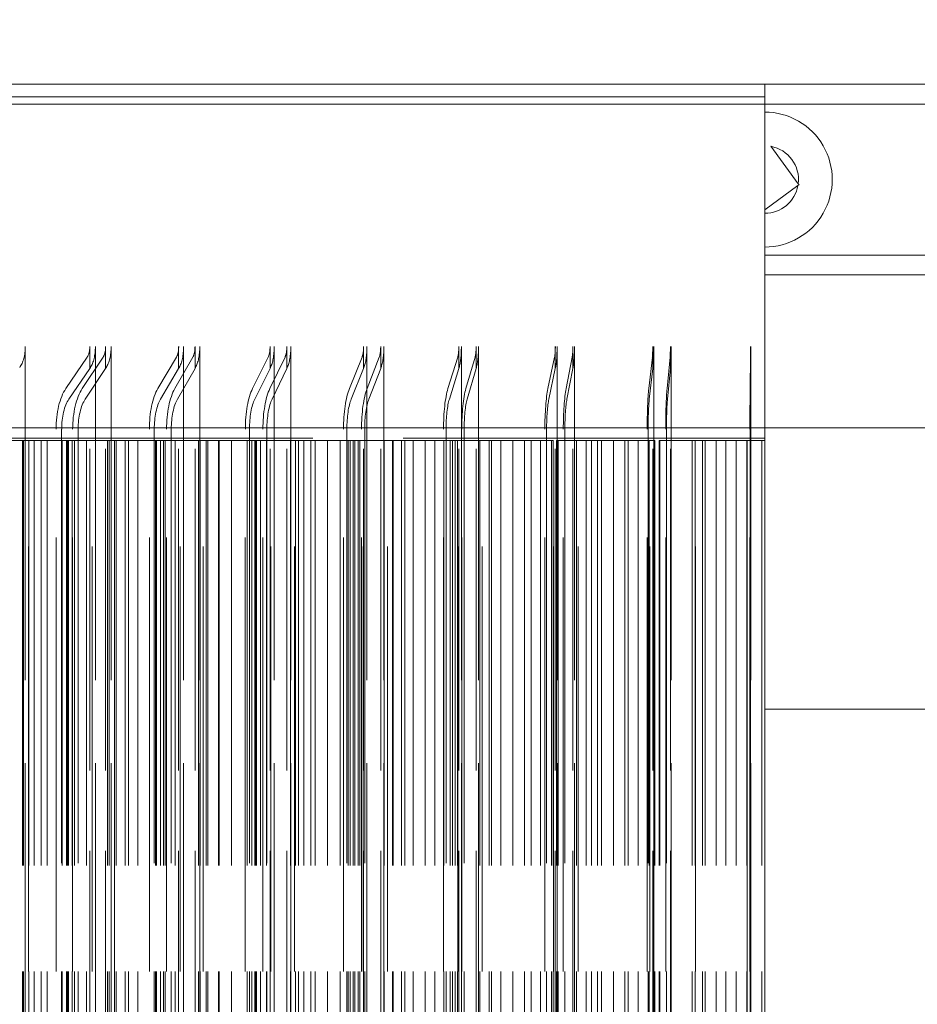
# Model space of a CAD drawing. Units: inches. Extents: x 0.5 to 67.5, y 1.5 to 42.5.
# Drawn here: x 52.4 to 54.2, y 35.2 to 37.1 of the extents above; entities that cross this region are included whole.
import ezdxf

# ---------------------------------------------------------------- set-up
doc = ezdxf.new("R2010")
doc.units = ezdxf.units.IN
doc.header["$LTSCALE"] = 4
doc.header["$MEASUREMENT"] = 0
doc.linetypes.add('DASHED', pattern=[0.2067, 0.1654, -0.0413])
doc.layers.get('0').update_dxf_attribs({"lineweight": 20})
doc.layers.get('Defpoints').update_dxf_attribs({"lineweight": 20})
for name, color, linetype, lineweight in [('Dimension (ANSI)', 5, 'Continuous', 20), ('Hidden (ANSI)', 7, 'DASHED', 5), ('Hidden Narrow (ANSI)', 7, 'DASHED', 5), ('Visible (ANSI)', 7, 'Continuous', 20), ('Visible Narrow (ANSI)', 7, 'Continuous', 20)]:
    doc.layers.add(name, color=color, linetype=linetype, lineweight=lineweight)
doc.styles.add('Arial', font='arial.ttf')
doc.dimstyles.new('Kyle dims', dxfattribs={"dimscale": 2.666667, "dimtxt": 0.24, "dimasz": 0.15, "dimexe": 0.18, "dimexo": 0.0625, "dimgap": 0.1, "dimtad": 0, "dimtih": 1, "dimtoh": 1, "dimzin": 0, "dimdsep": 46, "dimtxsty": 'Arial', "dimcen": 0.09, "dimclrd": 256, "dimclre": 256, "dimclrt": 256, "dimadec": 0, "dimazin": 0, "dimtfac": 1, "dimtofl": 0, "dimtmove": 0, "dimatfit": 3, "dimfxl": 1, "dimtolj": 1, "dimtzin": 0, "dimarcsym": 0})

# ---------------------------------------------------------------- blocks, each defined once
blk = doc.blocks.new('*D17')
at = {"layer": 'Defpoints', "color": 0, "transparency": 16777216}
for p in [(56.9606, 38.1774), (50.9106, 36.9701), (56.9606, 36.9701)]:
    blk.add_point(p, dxfattribs=at)
at = {"layer": 'Dimension (ANSI)', "lineweight": -2, "transparency": 16777216}
for p, q in [((50.9106, 37.1368), (50.9106, 38.6574)), ((56.9606, 37.1368), (56.9606, 38.6574)), ((51.3106, 38.1774), (53.2994, 38.1774)), ((56.5606, 38.1774), (54.5719, 38.1774))]:
    blk.add_line(p, q, dxfattribs=at)
at = {"layer": 'Dimension (ANSI)', "transparency": 16777216}
for points in [[(51.3106, 38.2441), (51.3106, 38.1108), (50.9106, 38.1774)], [(56.5606, 38.2441), (56.5606, 38.1108), (56.9606, 38.1774)]]:
    blk.add_solid(points, dxfattribs=at)
at = {"layer": 'Dimension (ANSI)', "transparency": 16777216, "insert": (53.5661, 38.5042), "char_height": 0.64, "attachment_point": 1, "style": 'Arial'}
blk.add_mtext('\\A1;6"', dxfattribs=at)
blk = doc.blocks.new('*D18')
at = {"layer": 'Defpoints', "color": 0, "transparency": 16777216}
for p in [(58.5606, 39.77), (49.3106, 36.3226), (58.5606, 36.3226)]:
    blk.add_point(p, dxfattribs=at)
at = {"layer": 'Dimension (ANSI)', "lineweight": -2, "transparency": 16777216}
for p, q in [((49.3106, 36.4893), (49.3106, 40.25)), ((58.5606, 36.4893), (58.5606, 40.25)), ((49.7106, 39.77), (52.6797, 39.77)), ((58.1606, 39.77), (55.1916, 39.77))]:
    blk.add_line(p, q, dxfattribs=at)
at = {"layer": 'Dimension (ANSI)', "transparency": 16777216}
for points in [[(49.7106, 39.8367), (49.7106, 39.7033), (49.3106, 39.77)], [(58.1606, 39.8367), (58.1606, 39.7033), (58.5606, 39.77)]]:
    blk.add_solid(points, dxfattribs=at)
at = {"layer": 'Dimension (ANSI)', "transparency": 16777216, "insert": (52.9464, 40.0968), "char_height": 0.64, "attachment_point": 1, "style": 'Arial'}
blk.add_mtext('\\A1;9.25"', dxfattribs=at)

msp = doc.modelspace()

# ---------------------------------------------------------------- linework, layer by layer
msp.add_line((53.9356, 29.3026), (53.9356, 37.0101))
at = {"layer": 'Hidden (ANSI)', "ltscale": 1.13991}
for p, q in [((53.9356, 36.9851), (50.9356, 36.9851)), ((50.9356, 36.9851), (53.9356, 36.9851))]:
    msp.add_line(p, q, dxfattribs=at)
at = {"layer": 'Hidden (ANSI)', "color": 1, "ltscale": 1.007902}
for p, q in [((52.4574, 36.4851), (52.4574, 33.9851)), ((52.5976, 36.4851), (52.5976, 33.9851)), ((52.629, 36.4851), (52.629, 33.9851)), ((52.7738, 36.4851), (52.7738, 33.9851)), ((52.8062, 36.4851), (52.8062, 33.9851)), ((52.955, 36.4851), (52.955, 33.9851)), ((52.9882, 36.4851), (52.9882, 33.9851)), ((53.1404, 36.4851), (53.1404, 33.9851)), ((53.1743, 36.4851), (53.1743, 33.9851)), ((53.3292, 36.4851), (53.3292, 33.9851)), ((53.3636, 36.4851), (53.3636, 33.9851)), ((53.5205, 36.4851), (53.5205, 33.9851)), ((53.5553, 36.4851), (53.5553, 33.9851)), ((53.7137, 36.4851), (53.7137, 33.9851)), ((53.7487, 36.4851), (53.7487, 33.9851)), ((53.9077, 36.4851), (53.9077, 33.9851))]:
    msp.add_line(p, q, dxfattribs=at)
at = {"layer": 'Hidden (ANSI)', "color": 1, "ltscale": 0.020573}
for p, q in [((52.5863, 36.4417), (52.5863, 36.4851)), ((52.618, 36.4417), (52.618, 36.4851)), ((52.764, 36.4417), (52.764, 36.4851)), ((52.7967, 36.4417), (52.7967, 36.4851)), ((52.9468, 36.4417), (52.9468, 36.4851)), ((52.9802, 36.4417), (52.9802, 36.4851)), ((53.1337, 36.4417), (53.1337, 36.4851)), ((53.1679, 36.4417), (53.1679, 36.4851)), ((53.3241, 36.4417), (53.3241, 36.4851)), ((53.3588, 36.4417), (53.3588, 36.4851)), ((53.517, 36.4417), (53.517, 36.4851)), ((53.5521, 36.4417), (53.5521, 36.4851)), ((53.7118, 36.4417), (53.7118, 36.4851)), ((53.7471, 36.4417), (53.7471, 36.4851)), ((53.9075, 36.4417), (53.9075, 36.4851))]:
    msp.add_line(p, q, dxfattribs=at)
at = {"layer": 'Hidden (ANSI)', "color": 1, "ltscale": 0.054314}
for p, q in [((52.5384, 36.4011), (52.5813, 36.4642)), ((52.5712, 36.4011), (52.6131, 36.4642)), ((52.7225, 36.4011), (52.7597, 36.4642)), ((52.7563, 36.4011), (52.7924, 36.4642)), ((52.9117, 36.4011), (52.9431, 36.4642)), ((52.9463, 36.4011), (52.9767, 36.4642)), ((53.1053, 36.4011), (53.1307, 36.4642)), ((53.1406, 36.4011), (53.165, 36.4642)), ((53.3024, 36.4011), (53.3218, 36.4642)), ((53.3383, 36.4011), (53.3566, 36.4642)), ((53.5022, 36.4011), (53.5155, 36.4642)), ((53.5385, 36.4011), (53.5507, 36.4642)), ((53.7039, 36.4011), (53.711, 36.4642)), ((53.7404, 36.4011), (53.7464, 36.4642)), ((53.9065, 36.4011), (53.9074, 36.4642))]:
    msp.add_line(p, q, dxfattribs=at)
at = {"layer": 'Hidden (ANSI)', "color": 1, "ltscale": 0.052823}
for p, q in [((52.5863, 36.4417), (52.5446, 36.3803)), ((52.618, 36.4417), (52.5773, 36.3803)), ((52.764, 36.4417), (52.7279, 36.3803)), ((52.7967, 36.4417), (52.7615, 36.3803)), ((52.9468, 36.4417), (52.9162, 36.3803)), ((52.9802, 36.4417), (52.9507, 36.3803)), ((53.1337, 36.4417), (53.1089, 36.3803)), ((53.1679, 36.4417), (53.1441, 36.3803)), ((53.3241, 36.4417), (53.3052, 36.3803)), ((53.3588, 36.4417), (53.3409, 36.3803)), ((53.517, 36.4417), (53.5041, 36.3803)), ((53.5521, 36.4417), (53.5403, 36.3803)), ((53.7118, 36.4417), (53.7049, 36.3803)), ((53.7471, 36.4417), (53.7413, 36.3803)), ((53.9075, 36.4417), (53.9066, 36.3803))]:
    msp.add_line(p, q, dxfattribs=at)
at = {"layer": 'Hidden (ANSI)', "color": 1, "ltscale": 0.001391}
for p, q in [((52.5875, 36.4434), (52.5863, 36.4417)), ((52.6192, 36.4434), (52.618, 36.4417)), ((52.7651, 36.4434), (52.764, 36.4417)), ((52.7977, 36.4434), (52.7967, 36.4417)), ((52.9476, 36.4434), (52.9468, 36.4417)), ((52.9811, 36.4434), (52.9802, 36.4417)), ((53.1344, 36.4434), (53.1337, 36.4417)), ((53.1685, 36.4434), (53.1679, 36.4417)), ((53.3246, 36.4434), (53.3241, 36.4417)), ((53.3593, 36.4434), (53.3588, 36.4417)), ((53.5174, 36.4434), (53.517, 36.4417)), ((53.5524, 36.4434), (53.5521, 36.4417)), ((53.712, 36.4434), (53.7118, 36.4417)), ((53.7473, 36.4434), (53.7471, 36.4417)), ((53.9075, 36.4434), (53.9075, 36.4417))]:
    msp.add_line(p, q, dxfattribs=at)
at = {"layer": 'Hidden (ANSI)', "color": 1, "ltscale": 0.972896}
for p, q in [((52.5863, 34.0285), (52.5863, 36.4417)), ((52.618, 34.0285), (52.618, 36.4417)), ((52.764, 34.0285), (52.764, 36.4417)), ((52.7967, 34.0285), (52.7967, 36.4417)), ((52.9468, 34.0285), (52.9468, 36.4417)), ((52.9802, 34.0285), (52.9802, 36.4417)), ((53.1337, 34.0285), (53.1337, 36.4417)), ((53.1679, 34.0285), (53.1679, 36.4417)), ((53.3241, 34.0285), (53.3241, 36.4417)), ((53.3588, 34.0285), (53.3588, 36.4417)), ((53.517, 34.0285), (53.517, 36.4417)), ((53.5521, 34.0285), (53.5521, 36.4417)), ((53.7118, 34.0285), (53.7118, 36.4417)), ((53.7471, 34.0285), (53.7471, 36.4417)), ((53.9075, 34.0285), (53.9075, 36.4417))]:
    msp.add_line(p, q, dxfattribs=at)
at = {"layer": 'Hidden (ANSI)', "color": 1, "ltscale": 1.312288}
for p, q in [((52.5188, 34.1501), (52.5188, 36.3201)), ((52.5301, 36.3201), (52.5301, 34.1501)), ((52.5521, 34.1501), (52.5521, 36.3201)), ((52.5631, 36.3201), (52.5631, 34.1501)), ((52.7055, 34.1501), (52.7055, 36.3201)), ((52.7152, 36.3201), (52.7152, 34.1501)), ((52.7398, 34.1501), (52.7398, 36.3201)), ((52.7492, 36.3201), (52.7492, 34.1501)), ((52.8973, 34.1501), (52.8973, 36.3201)), ((52.9056, 36.3201), (52.9056, 34.1501)), ((52.9325, 34.1501), (52.9325, 36.3201)), ((52.9404, 36.3201), (52.9404, 34.1501)), ((53.0936, 34.1501), (53.0936, 36.3201)), ((53.1003, 36.3201), (53.1003, 34.1501)), ((53.1295, 34.1501), (53.1295, 36.3201)), ((53.1359, 36.3201), (53.1359, 34.1501)), ((53.2935, 34.1501), (53.2935, 36.3201)), ((53.2986, 36.3201), (53.2986, 34.1501)), ((53.3299, 34.1501), (53.3299, 36.3201)), ((53.3347, 36.3201), (53.3347, 34.1501)), ((53.4961, 34.1501), (53.4961, 36.3201)), ((53.4996, 36.3201), (53.4996, 34.1501)), ((53.5329, 34.1501), (53.5329, 36.3201)), ((53.5361, 36.3201), (53.5361, 34.1501)), ((53.7006, 34.1501), (53.7006, 36.3201)), ((53.7025, 36.3201), (53.7025, 34.1501)), ((53.7377, 34.1501), (53.7377, 36.3201)), ((53.7392, 36.3201), (53.7392, 34.1501)), ((53.9061, 34.1501), (53.9061, 36.3201)), ((53.9063, 36.3201), (53.9063, 34.1501))]:
    msp.add_line(p, q, dxfattribs=at)
at = {"layer": 'Hidden (ANSI)', "ltscale": 1.092414}
msp.add_line((53.9356, 36.302), (49.3356, 36.302), dxfattribs=at)
msp.add_line((53.9356, 36.302), (49.3356, 36.302), dxfattribs=at)
at = {"layer": 'Hidden (ANSI)', "color": 1, "ltscale": 0.02337}
for centre, ratio in [((52.4325, 36.4851), 0.496901), ((52.5751, 36.4851), 0.449774), ((52.607, 36.4851), 0.43921), ((52.7543, 36.4851), 0.39053), ((52.7872, 36.4851), 0.379646), ((52.9385, 36.4851), 0.329621), ((52.9723, 36.4851), 0.318465), ((53.127, 36.4851), 0.267308), ((53.1615, 36.4851), 0.255925), ((53.319, 36.4851), 0.203854), ((53.3539, 36.4851), 0.192295), ((53.5136, 36.4851), 0.139532), ((53.5489, 36.4851), 0.127844), ((53.7099, 36.4851), 0.074614), ((53.7455, 36.4851), 0.062849), ((53.9073, 36.4851), 0.009379)]:
    msp.add_ellipse(centre, major_axis=(0, -0.05), ratio=ratio, start_param=0.585012, end_param=1.570796, dxfattribs=at)
at = {"layer": 'Hidden (ANSI)', "color": 1, "ltscale": 0.011635}
for centre, ratio in [((52.5751, 36.4851), 0.449774), ((52.607, 36.4851), 0.43921), ((52.7543, 36.4851), 0.39053), ((52.7872, 36.4851), 0.379646), ((52.9385, 36.4851), 0.329621), ((52.9723, 36.4851), 0.318465), ((53.127, 36.4851), 0.267308), ((53.1615, 36.4851), 0.255925), ((53.319, 36.4851), 0.203854), ((53.3539, 36.4851), 0.192295), ((53.5136, 36.4851), 0.139532), ((53.5489, 36.4851), 0.127844), ((53.7099, 36.4851), 0.074614), ((53.7455, 36.4851), 0.062849), ((53.9073, 36.4851), 0.009379)]:
    msp.add_ellipse(centre, major_axis=(0, 0.025), ratio=ratio, start_param=3.726605, end_param=4.712389, dxfattribs=at)
at = {"layer": 'Hidden (ANSI)', "color": 1, "ltscale": 0.045537}
for centre, ratio in [((52.5626, 36.3201), 0.449774), ((52.5948, 36.3201), 0.43921), ((52.7434, 36.3201), 0.39053), ((52.7767, 36.3201), 0.379646), ((52.9294, 36.3201), 0.329621), ((52.9634, 36.3201), 0.318465), ((53.1196, 36.3201), 0.267308), ((53.1544, 36.3201), 0.255925), ((53.3133, 36.3201), 0.203854), ((53.3486, 36.3201), 0.192295), ((53.5097, 36.3201), 0.139532), ((53.5454, 36.3201), 0.127844), ((53.7079, 36.3201), 0.074614), ((53.7438, 36.3201), 0.062849), ((53.907, 36.3201), 0.009379)]:
    msp.add_ellipse(centre, major_axis=(0, 0.0972), ratio=ratio, start_param=0.585012, end_param=1.570796, dxfattribs=at)
at = {"layer": 'Hidden (ANSI)', "color": 1, "ltscale": 0.033801}
for centre, ratio in [((52.5626, 36.3201), 0.449774), ((52.5948, 36.3201), 0.43921), ((52.7434, 36.3201), 0.39053), ((52.7767, 36.3201), 0.379646), ((52.9294, 36.3201), 0.329621), ((52.9634, 36.3201), 0.318465), ((53.1196, 36.3201), 0.267308), ((53.1544, 36.3201), 0.255925), ((53.3133, 36.3201), 0.203854), ((53.3486, 36.3201), 0.192295), ((53.5097, 36.3201), 0.139532), ((53.5454, 36.3201), 0.127844), ((53.7079, 36.3201), 0.074614), ((53.7438, 36.3201), 0.062849), ((53.907, 36.3201), 0.009379)]:
    msp.add_ellipse(centre, major_axis=(0, -0.0722), ratio=ratio, start_param=3.726605, end_param=4.712389, dxfattribs=at)
at = {"layer": 'Hidden Narrow (ANSI)', "color": 1, "ltscale": 0.047191}
for p, q in [((52.3588, 36.2976), (52.4541, 36.2976)), ((52.5401, 36.2976), (52.6355, 36.2976)), ((52.7274, 36.2976), (52.8224, 36.2976)), ((52.9198, 36.2976), (53.014, 36.2976)), ((53.1165, 36.2976), (53.2095, 36.2976)), ((53.3168, 36.2976), (53.4082, 36.2976)), ((53.5196, 36.2976), (53.6091, 36.2976)), ((53.7243, 36.2976), (53.8114, 36.2976)), ((53.9298, 36.2976), (53.9356, 36.2976))]:
    msp.add_line(p, q, dxfattribs=at)
at = {"layer": 'Hidden Narrow (ANSI)', "color": 1, "ltscale": 1.285075}
for p, q in [((52.4515, 36.2976), (52.4515, 34.1726)), ((52.4541, 36.2976), (52.4541, 34.1726)), ((52.4638, 34.1726), (52.4638, 36.2976)), ((52.4642, 36.2976), (52.4642, 34.1726)), ((52.4753, 36.2976), (52.4753, 34.1726)), ((52.4893, 36.2976), (52.4893, 34.1726)), ((52.5009, 36.2976), (52.5009, 34.1726)), ((52.5308, 36.2976), (52.5308, 34.1726)), ((52.5401, 36.2976), (52.5401, 34.1726)), ((52.542, 36.2976), (52.542, 34.1726)), ((52.5436, 36.2976), (52.5436, 34.1726)), ((52.5512, 36.2976), (52.5512, 34.1726)), ((52.5558, 36.2976), (52.5558, 34.1726)), ((52.5796, 36.2976), (52.5796, 34.1726)), ((52.5909, 34.1726), (52.5909, 36.2976)), ((52.6217, 36.2976), (52.6217, 34.1726)), ((52.6248, 36.2976), (52.6248, 34.1726)), ((52.6355, 36.2976), (52.6355, 34.1726)), ((52.6357, 34.1726), (52.6357, 36.2976)), ((52.6388, 36.2976), (52.6388, 34.1726)), ((52.6573, 36.2976), (52.6573, 34.1726)), ((52.6637, 36.2976), (52.6637, 34.1726)), ((52.6827, 36.2976), (52.6827, 34.1726)), ((52.7178, 36.2976), (52.7178, 34.1726)), ((52.7198, 36.2976), (52.7198, 34.1726)), ((52.7274, 36.2976), (52.7274, 34.1726)), ((52.7275, 36.2976), (52.7275, 34.1726)), ((52.7334, 36.2976), (52.7334, 34.1726)), ((52.7369, 36.2976), (52.7369, 34.1726)), ((52.7571, 36.2976), (52.7571, 34.1726)), ((52.7669, 34.1726), (52.7669, 36.2976)), ((52.8037, 36.2976), (52.8037, 34.1726)), ((52.8072, 36.2976), (52.8072, 34.1726)), ((52.8131, 34.1726), (52.8131, 36.2976)), ((52.8189, 36.2976), (52.8189, 34.1726)), ((52.8224, 36.2976), (52.8224, 34.1726)), ((52.8435, 36.2976), (52.8435, 34.1726)), ((52.8448, 36.2976), (52.8448, 34.1726)), ((52.8699, 36.2976), (52.8699, 34.1726)), ((52.9012, 36.2976), (52.9012, 34.1726)), ((52.91, 36.2976), (52.91, 34.1726)), ((52.9161, 36.2976), (52.9161, 34.1726)), ((52.9181, 36.2976), (52.9181, 34.1726)), ((52.9198, 36.2976), (52.9198, 34.1726)), ((52.9278, 36.2976), (52.9278, 34.1726)), ((52.9397, 36.2976), (52.9397, 34.1726)), ((52.948, 34.1726), (52.948, 36.2976)), ((52.9874, 36.2976), (52.9874, 34.1726)), ((52.9953, 34.1726), (52.9953, 36.2976)), ((52.9975, 36.2976), (52.9975, 34.1726)), ((53.0038, 36.2976), (53.0038, 34.1726)), ((53.014, 36.2976), (53.014, 34.1726)), ((53.028, 36.2976), (53.028, 34.1726)), ((53.037, 36.2976), (53.037, 34.1726)), ((53.0616, 36.2976), (53.0616, 34.1726)), ((53.0869, 36.2976), (53.0869, 34.1726)), ((53.1032, 36.2976), (53.1032, 34.1726)), ((53.1066, 36.2976), (53.1066, 34.1726)), ((53.1131, 36.2976), (53.1131, 34.1726)), ((53.1165, 36.2976), (53.1165, 34.1726)), ((53.123, 36.2976), (53.123, 34.1726)), ((53.1265, 36.2976), (53.1265, 34.1726)), ((53.1332, 34.1726), (53.1332, 36.2976)), ((53.1751, 36.2976), (53.1751, 34.1726)), ((53.1815, 34.1726), (53.1815, 36.2976)), ((53.1918, 36.2976), (53.1918, 34.1726)), ((53.1927, 36.2976), (53.1927, 34.1726)), ((53.2095, 36.2976), (53.2095, 34.1726)), ((53.2164, 36.2976), (53.2164, 34.1726)), ((53.2329, 36.2976), (53.2329, 34.1726)), ((53.2571, 36.2976), (53.2571, 34.1726)), ((53.2764, 36.2976), (53.2764, 34.1726)), ((53.2938, 36.2976), (53.2938, 34.1726)), ((53.3066, 36.2976), (53.3066, 34.1726)), ((53.3116, 36.2976), (53.3116, 34.1726)), ((53.3167, 36.2976), (53.3167, 34.1726)), ((53.3168, 36.2976), (53.3168, 34.1726)), ((53.3217, 36.2976), (53.3217, 34.1726)), ((53.3219, 34.1726), (53.3219, 36.2976)), ((53.3661, 36.2976), (53.3661, 34.1726)), ((53.3709, 34.1726), (53.3709, 36.2976)), ((53.3847, 36.2976), (53.3847, 34.1726)), ((53.3893, 36.2976), (53.3893, 34.1726)), ((53.4078, 36.2976), (53.4078, 34.1726)), ((53.4082, 36.2976), (53.4082, 34.1726)), ((53.4319, 36.2976), (53.4319, 34.1726)), ((53.4555, 36.2976), (53.4555, 34.1726)), ((53.4686, 36.2976), (53.4686, 34.1726)), ((53.4872, 36.2976), (53.4872, 34.1726)), ((53.5094, 36.2976), (53.5094, 34.1726)), ((53.5096, 36.2976), (53.5096, 34.1726)), ((53.5128, 36.2976), (53.5128, 34.1726)), ((53.5131, 34.1726), (53.5131, 36.2976)), ((53.5196, 36.2976), (53.5196, 34.1726)), ((53.5229, 36.2976), (53.5229, 34.1726)), ((53.5596, 36.2976), (53.5596, 34.1726)), ((53.5627, 34.1726), (53.5627, 36.2976)), ((53.579, 36.2976), (53.579, 34.1726)), ((53.5891, 36.2976), (53.5891, 34.1726)), ((53.6015, 36.2976), (53.6015, 34.1726)), ((53.6091, 36.2976), (53.6091, 34.1726)), ((53.633, 36.2976), (53.633, 34.1726)), ((53.6559, 36.2976), (53.6559, 34.1726)), ((53.6628, 36.2976), (53.6628, 34.1726)), ((53.6825, 36.2976), (53.6825, 34.1726)), ((53.7043, 36.2976), (53.7043, 34.1726)), ((53.7062, 34.1726), (53.7062, 36.2976)), ((53.714, 36.2976), (53.714, 34.1726)), ((53.7157, 36.2976), (53.7157, 34.1726)), ((53.7243, 36.2976), (53.7243, 34.1726)), ((53.726, 36.2976), (53.726, 34.1726)), ((53.7904, 36.2976), (53.7904, 34.1726)), ((53.7963, 36.2976), (53.7963, 34.1726)), ((53.7975, 34.1726), (53.7975, 36.2976)), ((53.8114, 36.2976), (53.8114, 34.1726)), ((53.8168, 36.2976), (53.8168, 34.1726)), ((53.8383, 36.2976), (53.8383, 34.1726)), ((53.8582, 36.2976), (53.8582, 34.1726)), ((53.8787, 36.2976), (53.8787, 34.1726)), ((53.8788, 36.2976), (53.8788, 34.1726)), ((53.9, 36.2976), (53.9, 34.1726)), ((53.9003, 34.1726), (53.9003, 36.2976)), ((53.9005, 36.2976), (53.9005, 34.1726)), ((53.9298, 36.2976), (53.9298, 34.1726)), ((53.9299, 36.2976), (53.9299, 34.1726))]:
    msp.add_line(p, q, dxfattribs=at)
at = {"layer": 'Hidden Narrow (ANSI)', "color": 1, "ltscale": 0.046175}
msp.add_line((52.4541, 36.2976), (52.5401, 36.2976), dxfattribs=at)
at = {"layer": 'Hidden Narrow (ANSI)', "color": 1, "ltscale": 0.051293}
msp.add_line((52.6355, 36.2976), (52.7274, 36.2976), dxfattribs=at)
at = {"layer": 'Hidden Narrow (ANSI)', "color": 1, "ltscale": 0.054722}
for p, q in [((52.8224, 36.2976), (52.9161, 36.2976)), ((53.014, 36.2976), (53.1032, 36.2976)), ((53.2095, 36.2976), (53.2938, 36.2976)), ((53.4082, 36.2976), (53.4872, 36.2976)), ((53.6091, 36.2976), (53.6825, 36.2976)), ((53.8114, 36.2976), (53.8788, 36.2976))]:
    msp.add_line(p, q, dxfattribs=at)
at = {"layer": 'Hidden Narrow (ANSI)', "color": 1, "ltscale": 0.001926}
msp.add_line((52.9161, 36.2976), (52.9198, 36.2976), dxfattribs=at)
at = {"layer": 'Hidden Narrow (ANSI)', "color": 1, "ltscale": 0.006897}
msp.add_line((53.1032, 36.2976), (53.1165, 36.2976), dxfattribs=at)
at = {"layer": 'Hidden Narrow (ANSI)', "color": 1, "ltscale": 0.01167}
for p, q in [((53.2938, 36.2976), (53.3167, 36.2976)), ((53.4872, 36.2976), (53.5096, 36.2976)), ((53.6825, 36.2976), (53.7043, 36.2976)), ((53.8788, 36.2976), (53.9, 36.2976))]:
    msp.add_line(p, q, dxfattribs=at)
at = {"layer": 'Hidden Narrow (ANSI)', "color": 1}
msp.add_line((53.3168, 36.2976), (53.3167, 36.2976), dxfattribs=at)
at = {"layer": 'Hidden Narrow (ANSI)', "color": 1, "ltscale": 0.0016}
msp.add_line((53.5131, 36.2976), (53.5096, 36.2976), dxfattribs=at)
at = {"layer": 'Hidden Narrow (ANSI)', "color": 1, "ltscale": 0.000819283}
msp.add_line((53.7062, 36.2976), (53.7043, 36.2976), dxfattribs=at)
at = {"layer": 'Hidden Narrow (ANSI)', "color": 1, "ltscale": 0.004473}
msp.add_line((53.7062, 36.2976), (53.7157, 36.2976), dxfattribs=at)
at = {"layer": 'Hidden Narrow (ANSI)', "color": 1, "ltscale": 4.15422e-05}
msp.add_line((53.9003, 36.2976), (53.9, 36.2976), dxfattribs=at)
at = {"layer": 'Hidden Narrow (ANSI)', "color": 1, "ltscale": 0.000115673}
msp.add_line((53.9003, 36.2976), (53.9005, 36.2976), dxfattribs=at)
at = {"layer": 'Hidden Narrow (ANSI)', "color": 1, "ltscale": 0.018494}
msp.add_line((53.9005, 36.2976), (53.9299, 36.2976), dxfattribs=at)
at = {"layer": 'Visible (ANSI)'}
for p, q in [((50.9506, 37.0101), (53.9356, 37.0101)), ((53.9356, 37.0101), (56.9206, 37.0101)), ((54.0026, 36.8111), (53.9476, 36.8859)), ((53.9356, 36.7586), (54.0021, 36.8075)), ((54.0042, 36.809), (54.0021, 36.8075)), ((54.0026, 36.8111), (54.0042, 36.809)), ((53.9356, 36.3226), (49.3106, 36.3226)), ((58.5606, 36.3226), (53.9356, 36.3226)), ((58.5606, 35.7601), (53.9356, 35.7601))]:
    msp.add_line(p, q, dxfattribs=at)
msp.add_arc((53.9356, 36.8194), 0.135, 269.9986, 90.0014, dxfattribs=at)
at = {"layer": 'Visible Narrow (ANSI)'}
for p, q in [((53.9356, 36.9701), (50.9106, 36.9701)), ((56.9606, 36.9701), (53.9356, 36.9701)), ((53.9356, 36.668), (56.9606, 36.668)), ((56.993, 36.6288), (53.9356, 36.6288))]:
    msp.add_line(p, q, dxfattribs=at)
for start, end in [(352.9168, 79.825), (269.9971, 349.825)]:
    msp.add_arc((53.9356, 36.8194), 0.0675, start, end, dxfattribs=at)

# ---------------------------------------------------------------- dimensions: what is measured, and where the dimension line sits
at = {"layer": 'Dimension (ANSI)'}
dim = msp.add_linear_dim(base=(58.5606, 39.77), p1=(49.3106, 36.3226), p2=(58.5606, 36.3226), angle=180, dimstyle='Kyle dims', override={"dimpost": '"\\X'}, dxfattribs=at)
dim.commit()
dim.dimension.update_dxf_attribs({"geometry": '*D18', "text_midpoint": (53.9356, 39.77), "dimtype": 160})
dim = msp.add_linear_dim(base=(56.9606, 38.1774), p1=(50.9106, 36.9701), p2=(56.9606, 36.9701), dimstyle='Kyle dims', override={"dimdec": 0, "dimpost": '"\\X'}, dxfattribs=at)
dim.commit()
dim.dimension.update_dxf_attribs({"geometry": '*D17', "text_midpoint": (53.9356, 38.1774), "dimtype": 160})

doc.saveas('drawing.dxf')
